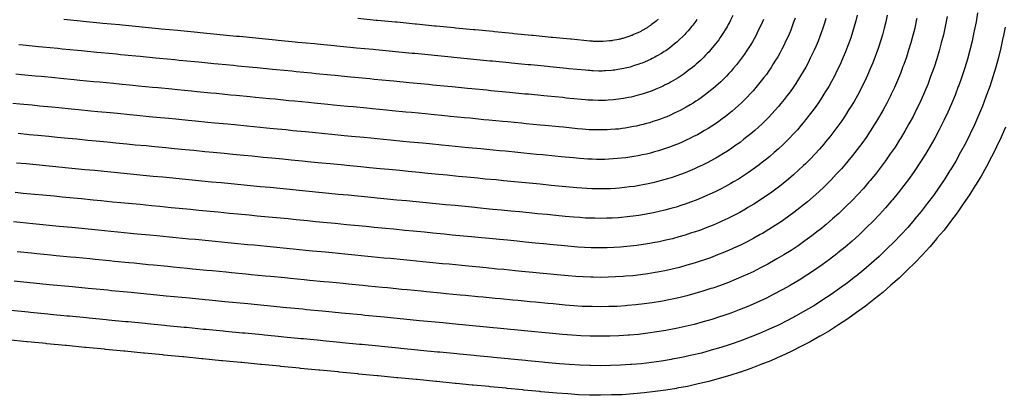
# Model space of a CAD drawing. Extents: x 2080340 to 2085376, y 13836405 to 13843046.
# Drawn here: x 2083157 to 2083258, y 13840219 to 13840257 of the extents above; entities that cross this region are included whole.
import ezdxf

# ---------------------------------------------------------------- set-up
doc = ezdxf.new("R2010")
doc.units = 0
doc.header["$MEASUREMENT"] = 0
doc.layers.add('C-TOPO-MAJR', color=3, linetype='Continuous')
doc.layers.add('C-TOPO-MINR', color=2, linetype='Continuous')

msp = doc.modelspace()

# ---------------------------------------------------------------- linework, layer by layer
at = {"layer": 'C-TOPO-MAJR', "flags": 128}
for points, elevation in [([(2083254.87, 13840257.67), (2083254.73, 13840256.75), (2083254.53, 13840255.83), (2083254.5, 13840255.7), (2083254.31, 13840254.78), (2083254.08, 13840253.87), (2083253.84, 13840252.96), (2083253.56, 13840252.07), (2083253.27, 13840251.17), (2083252.95, 13840250.29), (2083252.9, 13840250.16), (2083252.58, 13840249.28), (2083252.21, 13840248.42), (2083251.84, 13840247.56), (2083251.43, 13840246.71), (2083251.37, 13840246.59), (2083250.96, 13840245.75), (2083250.5, 13840244.92), (2083250.05, 13840244.1), (2083249.56, 13840243.3), (2083249.48, 13840243.19), (2083248.99, 13840242.39), (2083248.46, 13840241.62), (2083247.93, 13840240.85), (2083247.36, 13840240.11), (2083246.79, 13840239.36), (2083246.19, 13840238.65), (2083246.1, 13840238.54), (2083245.5, 13840237.83), (2083244.86, 13840237.14), (2083244.22, 13840236.46), (2083243.55, 13840235.81), (2083243.45, 13840235.71), (2083242.78, 13840235.06), (2083242.08, 13840234.44), (2083241.37, 13840233.82), (2083240.64, 13840233.24), (2083240.53, 13840233.16), (2083239.79, 13840232.57), (2083239.03, 13840232.03), (2083238.27, 13840231.48), (2083237.48, 13840230.98), (2083236.69, 13840230.47), (2083235.88, 13840230), (2083235.77, 13840229.93), (2083234.96, 13840229.47), (2083234.12, 13840229.04), (2083233.29, 13840228.61), (2083232.44, 13840228.23), (2083232.31, 13840228.17), (2083231.46, 13840227.79), (2083230.59, 13840227.45), (2083229.72, 13840227.11), (2083228.83, 13840226.81), (2083228.7, 13840226.77), (2083227.81, 13840226.47), (2083226.91, 13840226.21), (2083226, 13840225.96), (2083225.09, 13840225.75), (2083224.17, 13840225.54), (2083223.25, 13840225.38), (2083223.12, 13840225.35), (2083222.2, 13840225.19), (2083221.27, 13840225.07), (2083220.34, 13840224.95), (2083219.41, 13840224.88), (2083219.27, 13840224.87), (2083218.34, 13840224.8), (2083217.41, 13840224.77), (2083216.47, 13840224.75), (2083215.53, 13840224.77), (2083215.4, 13840224.77), (2083214.46, 13840224.79), (2083213.53, 13840224.86), (2083212.59, 13840224.93), (2083211.22, 13840225.06), (2083210.83, 13840225.1), (2083209.45, 13840225.23), (2083209.06, 13840225.27), (2083207.69, 13840225.4), (2083207.3, 13840225.44), (2083205.93, 13840225.58), (2083205.53, 13840225.61), (2083204.16, 13840225.75), (2083203.77, 13840225.79), (2083202.4, 13840225.92), (2083202.01, 13840225.96), (2083200.41, 13840226.11), (2083200.02, 13840226.15), (2083198.43, 13840226.3), (2083198.04, 13840226.34), (2083196.44, 13840226.5), (2083196.05, 13840226.53), (2083194.46, 13840226.69), (2083194.07, 13840226.73), (2083192.47, 13840226.88), (2083192.08, 13840226.92), (2083190.49, 13840227.08), (2083190.1, 13840227.11), (2083188.5, 13840227.27), (2083188.11, 13840227.31), (2083186.52, 13840227.46), (2083186.13, 13840227.5), (2083184.53, 13840227.65), (2083184.14, 13840227.69), (2083182.55, 13840227.85), (2083182.16, 13840227.88), (2083180.56, 13840228.04), (2083180.17, 13840228.08), (2083178.58, 13840228.23), (2083178.19, 13840228.27), (2083176.59, 13840228.42), (2083176.2, 13840228.46), (2083174.61, 13840228.62), (2083174.22, 13840228.66), (2083172.62, 13840228.81), (2083172.23, 13840228.85), (2083170.64, 13840229), (2083170.25, 13840229.04), (2083168.65, 13840229.2), (2083168.26, 13840229.23), (2083166.67, 13840229.39), (2083166.28, 13840229.43), (2083164.68, 13840229.58), (2083164.29, 13840229.62), (2083162.7, 13840229.77), (2083162.3, 13840229.81), (2083160.71, 13840229.97), (2083160.32, 13840230), (2083158.73, 13840230.16), (2083158.33, 13840230.2), (2083156.74, 13840230.35)], 1400), ([(2083239.42, 13840257.1), (2083239.27, 13840256.62), (2083239.11, 13840256.13), (2083238.94, 13840255.65), (2083238.81, 13840255.28), (2083238.63, 13840254.8), (2083238.43, 13840254.33), (2083238.23, 13840253.86), (2083238, 13840253.4), (2083237.83, 13840253.05), (2083237.61, 13840252.59), (2083237.36, 13840252.14), (2083237.11, 13840251.69), (2083236.84, 13840251.26), (2083236.63, 13840250.93), (2083236.36, 13840250.49), (2083236.08, 13840250.07), (2083235.79, 13840249.65), (2083235.48, 13840249.25), (2083235.17, 13840248.84), (2083234.84, 13840248.45), (2083234.59, 13840248.15), (2083234.26, 13840247.76), (2083233.91, 13840247.39), (2083233.57, 13840247.02), (2083233.2, 13840246.66), (2083232.92, 13840246.39), (2083232.55, 13840246.03), (2083232.17, 13840245.7), (2083231.78, 13840245.36), (2083231.38, 13840245.04), (2083231.07, 13840244.8), (2083230.67, 13840244.49), (2083230.26, 13840244.19), (2083229.84, 13840243.89), (2083229.41, 13840243.61), (2083228.98, 13840243.34), (2083228.54, 13840243.08), (2083228.21, 13840242.88), (2083227.76, 13840242.63), (2083227.31, 13840242.4), (2083226.86, 13840242.16), (2083226.39, 13840241.96), (2083226.04, 13840241.8), (2083225.57, 13840241.59), (2083225.09, 13840241.4), (2083224.62, 13840241.21), (2083224.13, 13840241.05), (2083223.76, 13840240.93), (2083223.28, 13840240.77), (2083222.79, 13840240.63), (2083222.29, 13840240.49), (2083221.79, 13840240.38), (2083221.3, 13840240.26), (2083220.79, 13840240.17), (2083220.41, 13840240.1), (2083219.91, 13840240.01), (2083219.4, 13840239.95), (2083218.9, 13840239.88), (2083218.39, 13840239.84), (2083218, 13840239.81), (2083217.49, 13840239.77), (2083216.98, 13840239.76), (2083216.47, 13840239.75), (2083215.96, 13840239.76), (2083215.57, 13840239.77), (2083215.06, 13840239.78), (2083214.55, 13840239.82), (2083214.04, 13840239.86), (2083213.29, 13840239.93), (2083212.17, 13840240.04), (2083211.43, 13840240.11), (2083210.31, 13840240.22), (2083209.56, 13840240.29), (2083208.44, 13840240.4), (2083207.7, 13840240.47), (2083206.58, 13840240.58), (2083205.83, 13840240.66), (2083204.71, 13840240.76), (2083203.96, 13840240.84), (2083202.85, 13840240.95), (2083201.98, 13840241.03), (2083200.86, 13840241.14), (2083199.99, 13840241.22), (2083198.88, 13840241.33), (2083198.01, 13840241.42), (2083196.89, 13840241.52), (2083196.02, 13840241.61), (2083194.9, 13840241.72), (2083194.03, 13840241.8), (2083192.92, 13840241.91), (2083192.05, 13840241.99), (2083190.93, 13840242.1), (2083190.06, 13840242.19), (2083188.94, 13840242.3), (2083188.08, 13840242.38), (2083186.96, 13840242.49), (2083186.09, 13840242.57), (2083184.97, 13840242.68), (2083184.1, 13840242.77), (2083182.99, 13840242.87), (2083182.12, 13840242.96), (2083181, 13840243.07), (2083180.13, 13840243.15), (2083179.01, 13840243.26), (2083178.14, 13840243.34), (2083177.03, 13840243.45), (2083176.16, 13840243.54), (2083175.04, 13840243.65), (2083174.17, 13840243.73), (2083173.06, 13840243.84), (2083172.19, 13840243.92), (2083171.07, 13840244.03), (2083170.2, 13840244.12), (2083169.08, 13840244.22), (2083168.21, 13840244.31), (2083167.1, 13840244.42), (2083166.23, 13840244.5), (2083165.11, 13840244.61), (2083164.24, 13840244.69), (2083163.13, 13840244.8), (2083162.26, 13840244.89), (2083161.14, 13840245), (2083160.27, 13840245.08), (2083159.15, 13840245.19), (2083158.28, 13840245.27), (2083157.17, 13840245.38)], 1405), ([(2083222.32, 13840257.01), (2083222.26, 13840256.95), (2083222.2, 13840256.9), (2083222.13, 13840256.84), (2083221.62, 13840256.45), (2083221.55, 13840256.4), (2083221.48, 13840256.35), (2083221.41, 13840256.3), (2083221.34, 13840256.25), (2083221.27, 13840256.21), (2083221.2, 13840256.16), (2083220.65, 13840255.84), (2083220.57, 13840255.79), (2083220.5, 13840255.75), (2083220.42, 13840255.72), (2083220.34, 13840255.68), (2083219.76, 13840255.42), (2083219.68, 13840255.38), (2083219.6, 13840255.35), (2083219.52, 13840255.32), (2083219.44, 13840255.29), (2083218.83, 13840255.1), (2083218.75, 13840255.07), (2083218.67, 13840255.05), (2083218.58, 13840255.03), (2083218.5, 13840255.01), (2083218.42, 13840254.99), (2083218.33, 13840254.97), (2083217.7, 13840254.85), (2083217.62, 13840254.84), (2083217.54, 13840254.82), (2083217.45, 13840254.81), (2083217.37, 13840254.81), (2083216.73, 13840254.76), (2083216.64, 13840254.75), (2083216.56, 13840254.75), (2083216.47, 13840254.75), (2083216.39, 13840254.75), (2083215.74, 13840254.77), (2083215.66, 13840254.78), (2083215.57, 13840254.78), (2083215.49, 13840254.79), (2083215.36, 13840254.8), (2083213.52, 13840254.98), (2083213.4, 13840254.99), (2083211.56, 13840255.17), (2083211.43, 13840255.18), (2083209.59, 13840255.36), (2083209.46, 13840255.37), (2083207.62, 13840255.55), (2083207.5, 13840255.56), (2083205.65, 13840255.74), (2083205.53, 13840255.76), (2083203.69, 13840255.93), (2083203.54, 13840255.95), (2083201.7, 13840256.13), (2083201.56, 13840256.14), (2083199.71, 13840256.32), (2083199.57, 13840256.33), (2083197.73, 13840256.51), (2083197.58, 13840256.53), (2083195.74, 13840256.71), (2083195.59, 13840256.72), (2083193.75, 13840256.9), (2083193.61, 13840256.91), (2083191.76, 13840257.09)], 1410)]:
    msp.add_lwpolyline(points, dxfattribs=dict(at, elevation=elevation))
at = {"layer": 'C-TOPO-MINR', "flags": 128}
for points, elevation in [([(2083236.28, 13840257.12), (2083236.13, 13840256.72), (2083235.99, 13840256.3), (2083235.84, 13840255.9), (2083235.67, 13840255.51), (2083235.5, 13840255.12), (2083235.32, 13840254.74), (2083235.12, 13840254.34), (2083234.94, 13840253.96), (2083234.73, 13840253.58), (2083234.52, 13840253.21), (2083234.3, 13840252.85), (2083234.06, 13840252.48), (2083233.84, 13840252.12), (2083233.6, 13840251.77), (2083233.36, 13840251.41), (2083233.1, 13840251.08), (2083232.84, 13840250.74), (2083232.57, 13840250.41), (2083232.29, 13840250.07), (2083232.01, 13840249.75), (2083231.72, 13840249.44), (2083231.43, 13840249.13), (2083231.13, 13840248.83), (2083230.81, 13840248.53), (2083230.51, 13840248.23), (2083230.19, 13840247.95), (2083229.87, 13840247.67), (2083229.53, 13840247.4), (2083229.18, 13840247.13), (2083228.85, 13840246.87), (2083228.5, 13840246.62), (2083228.16, 13840246.37), (2083227.8, 13840246.14), (2083227.44, 13840245.91), (2083227.07, 13840245.7), (2083226.69, 13840245.47), (2083226.33, 13840245.26), (2083225.95, 13840245.07), (2083225.57, 13840244.88), (2083225.18, 13840244.7), (2083224.78, 13840244.52), (2083224.39, 13840244.35), (2083224, 13840244.19), (2083223.6, 13840244.03), (2083223.2, 13840243.9), (2083222.78, 13840243.77), (2083222.37, 13840243.63), (2083221.96, 13840243.51), (2083221.55, 13840243.4), (2083221.14, 13840243.3), (2083220.72, 13840243.21), (2083220.3, 13840243.13), (2083219.87, 13840243.05), (2083219.45, 13840242.98), (2083219.03, 13840242.92), (2083218.61, 13840242.87), (2083218.18, 13840242.84), (2083217.75, 13840242.8), (2083217.32, 13840242.77), (2083216.9, 13840242.76), (2083216.47, 13840242.75), (2083216.05, 13840242.76), (2083215.61, 13840242.77), (2083215.18, 13840242.78), (2083214.75, 13840242.81), (2083214.33, 13840242.84), (2083213.71, 13840242.91), (2083212.44, 13840243.03), (2083211.82, 13840243.09), (2083210.56, 13840243.21), (2083209.93, 13840243.27), (2083208.67, 13840243.39), (2083208.05, 13840243.45), (2083206.79, 13840243.58), (2083206.16, 13840243.64), (2083204.9, 13840243.76), (2083204.28, 13840243.82), (2083203.02, 13840243.94), (2083202.29, 13840244.01), (2083201.03, 13840244.14), (2083200.3, 13840244.21), (2083199.04, 13840244.33), (2083198.32, 13840244.4), (2083197.06, 13840244.52), (2083196.33, 13840244.59), (2083195.07, 13840244.71), (2083194.35, 13840244.79), (2083193.08, 13840244.91), (2083192.36, 13840244.98), (2083191.1, 13840245.1), (2083190.37, 13840245.17), (2083189.11, 13840245.29), (2083188.39, 13840245.36), (2083187.12, 13840245.49), (2083186.4, 13840245.56), (2083185.14, 13840245.68), (2083184.41, 13840245.75), (2083183.15, 13840245.87), (2083182.43, 13840245.94), (2083181.17, 13840246.07), (2083180.44, 13840246.14), (2083179.18, 13840246.26), (2083178.46, 13840246.33), (2083177.19, 13840246.45), (2083176.47, 13840246.52), (2083175.21, 13840246.64), (2083174.48, 13840246.71), (2083173.22, 13840246.84), (2083172.5, 13840246.91), (2083171.23, 13840247.03), (2083170.51, 13840247.1), (2083169.25, 13840247.22), (2083168.52, 13840247.29), (2083167.26, 13840247.42), (2083166.54, 13840247.49), (2083165.28, 13840247.61), (2083164.55, 13840247.68), (2083163.29, 13840247.8), (2083162.56, 13840247.87), (2083161.3, 13840247.99), (2083160.58, 13840248.06), (2083159.32, 13840248.19), (2083158.59, 13840248.26), (2083157.33, 13840248.38), (2083156.61, 13840248.45)], 1406), ([(2083248.67, 13840257.09), (2083248.62, 13840256.86), (2083248.46, 13840256.1), (2083248.27, 13840255.36), (2083248.07, 13840254.62), (2083247.84, 13840253.89), (2083247.61, 13840253.15), (2083247.34, 13840252.43), (2083247.26, 13840252.21), (2083247, 13840251.49), (2083246.7, 13840250.78), (2083246.39, 13840250.08), (2083246.06, 13840249.39), (2083245.95, 13840249.17), (2083245.62, 13840248.48), (2083245.25, 13840247.81), (2083244.87, 13840247.14), (2083244.47, 13840246.48), (2083244.34, 13840246.28), (2083243.94, 13840245.63), (2083243.51, 13840245), (2083243.07, 13840244.37), (2083242.61, 13840243.76), (2083242.14, 13840243.15), (2083241.65, 13840242.57), (2083241.5, 13840242.39), (2083241, 13840241.8), (2083240.48, 13840241.24), (2083239.96, 13840240.68), (2083239.41, 13840240.15), (2083239.24, 13840239.98), (2083238.69, 13840239.45), (2083238.11, 13840238.94), (2083237.54, 13840238.44), (2083236.93, 13840237.96), (2083236.75, 13840237.82), (2083236.14, 13840237.34), (2083235.52, 13840236.89), (2083234.9, 13840236.45), (2083234.25, 13840236.03), (2083233.61, 13840235.62), (2083232.95, 13840235.23), (2083232.74, 13840235.11), (2083232.08, 13840234.73), (2083231.4, 13840234.38), (2083230.72, 13840234.03), (2083230.02, 13840233.72), (2083229.8, 13840233.62), (2083229.1, 13840233.31), (2083228.39, 13840233.03), (2083227.68, 13840232.75), (2083226.95, 13840232.5), (2083226.72, 13840232.43), (2083226, 13840232.19), (2083225.26, 13840231.98), (2083224.52, 13840231.77), (2083223.77, 13840231.6), (2083223.02, 13840231.43), (2083222.27, 13840231.29), (2083222.04, 13840231.25), (2083221.28, 13840231.12), (2083220.52, 13840231.02), (2083219.76, 13840230.92), (2083219, 13840230.86), (2083218.76, 13840230.85), (2083218, 13840230.79), (2083217.24, 13840230.77), (2083216.47, 13840230.75), (2083215.7, 13840230.76), (2083215.47, 13840230.77), (2083214.7, 13840230.79), (2083213.94, 13840230.85), (2083213.17, 13840230.9), (2083212.05, 13840231.01), (2083211.37, 13840231.08), (2083210.24, 13840231.18), (2083209.56, 13840231.25), (2083208.44, 13840231.36), (2083207.76, 13840231.43), (2083206.63, 13840231.54), (2083205.95, 13840231.6), (2083204.83, 13840231.71), (2083204.15, 13840231.78), (2083203.03, 13840231.89), (2083202.34, 13840231.95), (2083201.04, 13840232.08), (2083200.36, 13840232.14), (2083199.05, 13840232.27), (2083198.37, 13840232.34), (2083197.07, 13840232.46), (2083196.39, 13840232.53), (2083195.08, 13840232.66), (2083194.4, 13840232.72), (2083193.1, 13840232.85), (2083192.42, 13840232.92), (2083191.11, 13840233.04), (2083190.43, 13840233.11), (2083189.13, 13840233.24), (2083188.44, 13840233.3), (2083187.14, 13840233.43), (2083186.46, 13840233.49), (2083185.16, 13840233.62), (2083184.47, 13840233.69), (2083183.17, 13840233.81), (2083182.49, 13840233.88), (2083181.18, 13840234.01), (2083180.5, 13840234.07), (2083179.2, 13840234.2), (2083178.52, 13840234.27), (2083177.21, 13840234.39), (2083176.53, 13840234.46), (2083175.23, 13840234.59), (2083174.55, 13840234.65), (2083173.24, 13840234.78), (2083172.56, 13840234.84), (2083171.26, 13840234.97), (2083170.58, 13840235.04), (2083169.27, 13840235.16), (2083168.59, 13840235.23), (2083167.29, 13840235.36), (2083166.6, 13840235.42), (2083165.3, 13840235.55), (2083164.62, 13840235.62), (2083163.31, 13840235.74), (2083162.63, 13840235.81), (2083161.33, 13840235.94), (2083160.65, 13840236), (2083159.34, 13840236.13), (2083158.66, 13840236.19), (2083157.36, 13840236.32), (2083156.68, 13840236.39)], 1402), ([(2083245.67, 13840257.44), (2083245.53, 13840256.77), (2083245.36, 13840256.11), (2083245.19, 13840255.45), (2083244.98, 13840254.8), (2083244.78, 13840254.14), (2083244.54, 13840253.5), (2083244.45, 13840253.23), (2083244.21, 13840252.59), (2083243.94, 13840251.97), (2083243.67, 13840251.34), (2083243.37, 13840250.72), (2083243.25, 13840250.47), (2083242.95, 13840249.85), (2083242.62, 13840249.25), (2083242.29, 13840248.66), (2083241.93, 13840248.08), (2083241.77, 13840247.83), (2083241.42, 13840247.25), (2083241.03, 13840246.69), (2083240.64, 13840246.13), (2083240.23, 13840245.59), (2083239.82, 13840245.05), (2083239.38, 13840244.53), (2083239.2, 13840244.31), (2083238.76, 13840243.79), (2083238.29, 13840243.29), (2083237.83, 13840242.79), (2083237.34, 13840242.32), (2083237.13, 13840242.12), (2083236.64, 13840241.65), (2083236.13, 13840241.2), (2083235.62, 13840240.75), (2083235.08, 13840240.32), (2083234.86, 13840240.15), (2083234.32, 13840239.72), (2083233.77, 13840239.32), (2083233.21, 13840238.93), (2083232.64, 13840238.56), (2083232.07, 13840238.19), (2083231.48, 13840237.85), (2083231.23, 13840237.7), (2083230.64, 13840237.36), (2083230.04, 13840237.05), (2083229.43, 13840236.74), (2083228.81, 13840236.47), (2083228.55, 13840236.35), (2083227.93, 13840236.07), (2083227.29, 13840235.82), (2083226.66, 13840235.57), (2083226.01, 13840235.35), (2083225.74, 13840235.27), (2083225.09, 13840235.05), (2083224.43, 13840234.86), (2083223.78, 13840234.68), (2083223.11, 13840234.53), (2083222.45, 13840234.37), (2083221.78, 13840234.25), (2083221.49, 13840234.2), (2083220.82, 13840234.08), (2083220.15, 13840234), (2083219.47, 13840233.91), (2083218.8, 13840233.86), (2083218.51, 13840233.84), (2083217.83, 13840233.78), (2083217.15, 13840233.77), (2083216.47, 13840233.75), (2083215.79, 13840233.76), (2083215.5, 13840233.77), (2083214.82, 13840233.79), (2083214.14, 13840233.84), (2083213.46, 13840233.89), (2083212.46, 13840233.98), (2083211.63, 13840234.06), (2083210.64, 13840234.16), (2083209.81, 13840234.24), (2083208.81, 13840234.34), (2083207.99, 13840234.42), (2083206.99, 13840234.52), (2083206.16, 13840234.6), (2083205.16, 13840234.69), (2083204.34, 13840234.77), (2083203.34, 13840234.87), (2083202.51, 13840234.95), (2083201.35, 13840235.06), (2083200.53, 13840235.14), (2083199.37, 13840235.26), (2083198.54, 13840235.34), (2083197.38, 13840235.45), (2083196.55, 13840235.53), (2083195.4, 13840235.64), (2083194.57, 13840235.72), (2083193.41, 13840235.83), (2083192.58, 13840235.91), (2083191.42, 13840236.03), (2083190.6, 13840236.11), (2083189.44, 13840236.22), (2083188.61, 13840236.3), (2083187.45, 13840236.41), (2083186.63, 13840236.49), (2083185.47, 13840236.61), (2083184.64, 13840236.69), (2083183.48, 13840236.8), (2083182.65, 13840236.88), (2083181.5, 13840236.99), (2083180.67, 13840237.07), (2083179.51, 13840237.18), (2083178.68, 13840237.26), (2083177.52, 13840237.38), (2083176.7, 13840237.46), (2083175.54, 13840237.57), (2083174.71, 13840237.65), (2083173.55, 13840237.76), (2083172.73, 13840237.84), (2083171.57, 13840237.96), (2083170.74, 13840238.04), (2083169.58, 13840238.15), (2083168.75, 13840238.23), (2083167.6, 13840238.34), (2083166.77, 13840238.42), (2083165.61, 13840238.53), (2083164.78, 13840238.61), (2083163.62, 13840238.73), (2083162.8, 13840238.81), (2083161.64, 13840238.92), (2083160.81, 13840239), (2083159.65, 13840239.11), (2083158.83, 13840239.19), (2083157.67, 13840239.3), (2083156.84, 13840239.39)], 1403), ([(2083233.05, 13840257.01), (2083232.92, 13840256.7), (2083232.78, 13840256.38), (2083232.63, 13840256.07), (2083232.42, 13840255.63), (2083232.27, 13840255.33), (2083232.1, 13840255.03), (2083231.94, 13840254.73), (2083231.76, 13840254.44), (2083231.49, 13840254.03), (2083231.31, 13840253.74), (2083231.12, 13840253.46), (2083230.93, 13840253.18), (2083230.72, 13840252.91), (2083230.52, 13840252.64), (2083230.3, 13840252.38), (2083229.99, 13840252), (2083229.77, 13840251.74), (2083229.53, 13840251.49), (2083229.3, 13840251.24), (2083229.06, 13840251), (2083228.71, 13840250.66), (2083228.46, 13840250.42), (2083228.2, 13840250.2), (2083227.95, 13840249.97), (2083227.68, 13840249.76), (2083227.29, 13840249.46), (2083227.02, 13840249.25), (2083226.75, 13840249.05), (2083226.47, 13840248.85), (2083226.18, 13840248.67), (2083225.9, 13840248.49), (2083225.6, 13840248.32), (2083225.18, 13840248.06), (2083224.89, 13840247.89), (2083224.58, 13840247.74), (2083224.28, 13840247.59), (2083223.97, 13840247.45), (2083223.52, 13840247.24), (2083223.21, 13840247.1), (2083222.9, 13840246.98), (2083222.58, 13840246.86), (2083222.26, 13840246.75), (2083221.79, 13840246.6), (2083221.47, 13840246.49), (2083221.14, 13840246.4), (2083220.81, 13840246.3), (2083220.48, 13840246.23), (2083220.14, 13840246.15), (2083219.81, 13840246.09), (2083219.33, 13840246), (2083218.99, 13840245.94), (2083218.66, 13840245.9), (2083218.32, 13840245.85), (2083217.98, 13840245.83), (2083217.49, 13840245.79), (2083217.15, 13840245.77), (2083216.81, 13840245.76), (2083216.47, 13840245.75), (2083216.13, 13840245.75), (2083215.64, 13840245.77), (2083215.3, 13840245.78), (2083214.96, 13840245.81), (2083214.62, 13840245.83), (2083214.12, 13840245.88), (2083212.71, 13840246.02), (2083212.21, 13840246.06), (2083210.81, 13840246.2), (2083210.31, 13840246.25), (2083208.9, 13840246.39), (2083208.4, 13840246.43), (2083207, 13840246.57), (2083206.5, 13840246.62), (2083205.09, 13840246.76), (2083204.59, 13840246.8), (2083203.18, 13840246.94), (2083202.6, 13840247), (2083201.2, 13840247.13), (2083200.62, 13840247.19), (2083199.21, 13840247.33), (2083198.63, 13840247.38), (2083197.22, 13840247.52), (2083196.64, 13840247.58), (2083195.24, 13840247.71), (2083194.66, 13840247.77), (2083193.25, 13840247.91), (2083192.67, 13840247.96), (2083191.26, 13840248.1), (2083190.68, 13840248.15), (2083189.28, 13840248.29), (2083188.7, 13840248.35), (2083187.29, 13840248.48), (2083186.71, 13840248.54), (2083185.3, 13840248.68), (2083184.73, 13840248.73), (2083183.32, 13840248.87), (2083182.74, 13840248.93), (2083181.33, 13840249.06), (2083180.75, 13840249.12), (2083179.35, 13840249.26), (2083178.77, 13840249.31), (2083177.36, 13840249.45), (2083176.78, 13840249.51), (2083175.37, 13840249.64), (2083174.79, 13840249.7), (2083173.39, 13840249.83), (2083172.81, 13840249.89), (2083171.4, 13840250.03), (2083170.82, 13840250.08), (2083169.41, 13840250.22), (2083168.83, 13840250.28), (2083167.43, 13840250.41), (2083166.85, 13840250.47), (2083165.44, 13840250.61), (2083164.86, 13840250.66), (2083163.45, 13840250.8), (2083162.87, 13840250.86), (2083161.47, 13840250.99), (2083160.89, 13840251.05), (2083159.48, 13840251.19), (2083158.9, 13840251.24), (2083157.49, 13840251.38), (2083156.91, 13840251.43)], 1407), ([(2083242.61, 13840257.43), (2083242.46, 13840256.85), (2083242.31, 13840256.28), (2083242.13, 13840255.71), (2083241.95, 13840255.14), (2083241.74, 13840254.58), (2083241.63, 13840254.26), (2083241.42, 13840253.7), (2083241.18, 13840253.15), (2083240.95, 13840252.6), (2083240.69, 13840252.06), (2083240.54, 13840251.76), (2083240.28, 13840251.22), (2083239.99, 13840250.7), (2083239.7, 13840250.17), (2083239.39, 13840249.67), (2083239.2, 13840249.38), (2083238.89, 13840248.87), (2083238.55, 13840248.38), (2083238.21, 13840247.89), (2083237.85, 13840247.42), (2083237.49, 13840246.95), (2083237.11, 13840246.49), (2083236.89, 13840246.23), (2083236.51, 13840245.78), (2083236.1, 13840245.34), (2083235.7, 13840244.91), (2083235.27, 13840244.49), (2083235.03, 13840244.25), (2083234.6, 13840243.84), (2083234.15, 13840243.45), (2083233.7, 13840243.05), (2083233.23, 13840242.68), (2083232.96, 13840242.47), (2083232.5, 13840242.1), (2083232.01, 13840241.76), (2083231.53, 13840241.41), (2083231.03, 13840241.09), (2083230.52, 13840240.76), (2083230.01, 13840240.47), (2083229.72, 13840240.29), (2083229.2, 13840240), (2083228.67, 13840239.73), (2083228.14, 13840239.45), (2083227.6, 13840239.21), (2083227.29, 13840239.07), (2083226.75, 13840238.83), (2083226.19, 13840238.61), (2083225.64, 13840238.39), (2083225.07, 13840238.2), (2083224.75, 13840238.1), (2083224.18, 13840237.91), (2083223.61, 13840237.75), (2083223.03, 13840237.58), (2083222.45, 13840237.45), (2083221.87, 13840237.32), (2083221.29, 13840237.21), (2083220.95, 13840237.15), (2083220.37, 13840237.05), (2083219.78, 13840236.97), (2083219.19, 13840236.9), (2083218.59, 13840236.85), (2083218.25, 13840236.82), (2083217.66, 13840236.78), (2083217.07, 13840236.76), (2083216.47, 13840236.75), (2083215.87, 13840236.76), (2083215.54, 13840236.77), (2083214.94, 13840236.79), (2083214.34, 13840236.83), (2083213.75, 13840236.87), (2083212.88, 13840236.96), (2083211.9, 13840237.05), (2083211.03, 13840237.14), (2083210.06, 13840237.23), (2083209.19, 13840237.32), (2083208.21, 13840237.41), (2083207.34, 13840237.49), (2083206.37, 13840237.59), (2083205.5, 13840237.67), (2083204.52, 13840237.77), (2083203.65, 13840237.85), (2083202.68, 13840237.95), (2083201.67, 13840238.05), (2083200.69, 13840238.14), (2083199.68, 13840238.24), (2083198.71, 13840238.33), (2083197.69, 13840238.43), (2083196.72, 13840238.53), (2083195.71, 13840238.62), (2083194.74, 13840238.72), (2083193.72, 13840238.82), (2083192.75, 13840238.91), (2083191.74, 13840239.01), (2083190.76, 13840239.1), (2083189.75, 13840239.2), (2083188.78, 13840239.3), (2083187.76, 13840239.4), (2083186.79, 13840239.49), (2083185.78, 13840239.59), (2083184.81, 13840239.68), (2083183.79, 13840239.78), (2083182.82, 13840239.88), (2083181.81, 13840239.97), (2083180.83, 13840240.07), (2083179.82, 13840240.17), (2083178.85, 13840240.26), (2083177.83, 13840240.36), (2083176.86, 13840240.45), (2083175.85, 13840240.55), (2083174.88, 13840240.65), (2083173.86, 13840240.75), (2083172.89, 13840240.84), (2083171.88, 13840240.94), (2083170.9, 13840241.03), (2083169.89, 13840241.13), (2083168.92, 13840241.23), (2083167.9, 13840241.32), (2083166.93, 13840241.42), (2083165.92, 13840241.52), (2083164.95, 13840241.61), (2083163.93, 13840241.71), (2083162.96, 13840241.8), (2083161.95, 13840241.9), (2083160.98, 13840242), (2083159.96, 13840242.1), (2083158.99, 13840242.19), (2083157.98, 13840242.29), (2083157, 13840242.38)], 1404), ([(2083251.78, 13840257.29), (2083251.6, 13840256.46), (2083251.56, 13840256.28), (2083251.39, 13840255.44), (2083251.17, 13840254.62), (2083250.95, 13840253.79), (2083250.7, 13840252.98), (2083250.44, 13840252.16), (2083250.15, 13840251.36), (2083250.08, 13840251.18), (2083249.79, 13840250.38), (2083249.45, 13840249.6), (2083249.12, 13840248.82), (2083248.74, 13840248.05), (2083248.66, 13840247.88), (2083248.29, 13840247.11), (2083247.87, 13840246.37), (2083247.46, 13840245.62), (2083247.01, 13840244.89), (2083246.91, 13840244.74), (2083246.47, 13840244.01), (2083245.98, 13840243.31), (2083245.5, 13840242.61), (2083244.98, 13840241.93), (2083244.47, 13840241.26), (2083243.92, 13840240.61), (2083243.8, 13840240.46), (2083243.25, 13840239.81), (2083242.67, 13840239.19), (2083242.09, 13840238.57), (2083241.48, 13840237.98), (2083241.35, 13840237.85), (2083240.74, 13840237.26), (2083240.09, 13840236.69), (2083239.45, 13840236.13), (2083238.79, 13840235.6), (2083238.64, 13840235.49), (2083237.97, 13840234.96), (2083237.28, 13840234.46), (2083236.58, 13840233.96), (2083235.87, 13840233.5), (2083235.15, 13840233.04), (2083234.42, 13840232.62), (2083234.25, 13840232.52), (2083233.52, 13840232.1), (2083232.76, 13840231.71), (2083232, 13840231.32), (2083231.23, 13840230.97), (2083231.06, 13840230.9), (2083230.28, 13840230.55), (2083229.49, 13840230.24), (2083228.7, 13840229.93), (2083227.89, 13840229.66), (2083227.71, 13840229.6), (2083226.9, 13840229.33), (2083226.08, 13840229.1), (2083225.26, 13840228.86), (2083224.43, 13840228.67), (2083223.6, 13840228.48), (2083222.76, 13840228.34), (2083222.58, 13840228.3), (2083221.74, 13840228.15), (2083220.9, 13840228.04), (2083220.05, 13840227.94), (2083219.21, 13840227.87), (2083219.02, 13840227.86), (2083218.17, 13840227.79), (2083217.32, 13840227.77), (2083216.47, 13840227.75), (2083215.62, 13840227.77), (2083215.43, 13840227.77), (2083214.58, 13840227.79), (2083213.73, 13840227.85), (2083212.88, 13840227.91), (2083211.63, 13840228.04), (2083211.1, 13840228.09), (2083209.85, 13840228.21), (2083209.31, 13840228.26), (2083208.06, 13840228.38), (2083207.53, 13840228.43), (2083206.28, 13840228.56), (2083205.74, 13840228.61), (2083204.5, 13840228.73), (2083203.96, 13840228.78), (2083202.71, 13840228.9), (2083202.18, 13840228.95), (2083200.73, 13840229.09), (2083200.19, 13840229.15), (2083198.74, 13840229.29), (2083198.21, 13840229.34), (2083196.76, 13840229.48), (2083196.22, 13840229.53), (2083194.77, 13840229.67), (2083194.23, 13840229.73), (2083192.79, 13840229.87), (2083192.25, 13840229.92), (2083190.8, 13840230.06), (2083190.26, 13840230.11), (2083188.82, 13840230.25), (2083188.28, 13840230.3), (2083186.83, 13840230.44), (2083186.29, 13840230.5), (2083184.84, 13840230.64), (2083184.31, 13840230.69), (2083182.86, 13840230.83), (2083182.32, 13840230.88), (2083180.87, 13840231.02), (2083180.34, 13840231.08), (2083178.89, 13840231.22), (2083178.35, 13840231.27), (2083176.9, 13840231.41), (2083176.37, 13840231.46), (2083174.92, 13840231.6), (2083174.38, 13840231.65), (2083172.93, 13840231.79), (2083172.4, 13840231.85), (2083170.95, 13840231.99), (2083170.41, 13840232.04), (2083168.96, 13840232.18), (2083168.42, 13840232.23), (2083166.98, 13840232.37), (2083166.44, 13840232.42), (2083164.99, 13840232.57), (2083164.45, 13840232.62), (2083163.01, 13840232.76), (2083162.47, 13840232.81), (2083161.02, 13840232.95), (2083160.48, 13840233), (2083159.04, 13840233.14), (2083158.5, 13840233.2), (2083157.05, 13840233.34)], 1401), ([(2083229.95, 13840257.41), (2083229.71, 13840256.93), (2083229.6, 13840256.7), (2083229.47, 13840256.47), (2083229.35, 13840256.25), (2083229.22, 13840256.03), (2083228.92, 13840255.57), (2083228.79, 13840255.36), (2083228.64, 13840255.15), (2083228.5, 13840254.94), (2083228.34, 13840254.73), (2083228.19, 13840254.53), (2083228.03, 13840254.34), (2083227.68, 13840253.92), (2083227.52, 13840253.72), (2083227.34, 13840253.54), (2083227.17, 13840253.35), (2083226.99, 13840253.17), (2083226.6, 13840252.8), (2083226.41, 13840252.62), (2083226.22, 13840252.45), (2083226.03, 13840252.28), (2083225.83, 13840252.12), (2083225.4, 13840251.79), (2083225.2, 13840251.63), (2083224.99, 13840251.48), (2083224.78, 13840251.34), (2083224.57, 13840251.2), (2083224.36, 13840251.06), (2083224.13, 13840250.93), (2083223.67, 13840250.65), (2083223.45, 13840250.53), (2083223.22, 13840250.41), (2083222.99, 13840250.3), (2083222.76, 13840250.19), (2083222.27, 13840249.97), (2083222.04, 13840249.86), (2083221.8, 13840249.77), (2083221.56, 13840249.68), (2083221.32, 13840249.6), (2083220.8, 13840249.43), (2083220.56, 13840249.35), (2083220.31, 13840249.28), (2083220.07, 13840249.21), (2083219.82, 13840249.15), (2083219.57, 13840249.1), (2083219.32, 13840249.05), (2083218.79, 13840248.95), (2083218.54, 13840248.91), (2083218.28, 13840248.87), (2083218.03, 13840248.84), (2083217.77, 13840248.82), (2083217.24, 13840248.78), (2083216.98, 13840248.76), (2083216.73, 13840248.75), (2083216.47, 13840248.75), (2083216.22, 13840248.75), (2083215.68, 13840248.77), (2083215.42, 13840248.78), (2083215.16, 13840248.8), (2083214.91, 13840248.82), (2083214.54, 13840248.85), (2083212.98, 13840249), (2083212.61, 13840249.04), (2083211.06, 13840249.19), (2083210.68, 13840249.23), (2083209.13, 13840249.38), (2083208.76, 13840249.41), (2083207.2, 13840249.56), (2083206.83, 13840249.6), (2083205.28, 13840249.75), (2083204.9, 13840249.79), (2083203.35, 13840249.94), (2083202.92, 13840249.98), (2083201.36, 13840250.13), (2083200.93, 13840250.17), (2083199.38, 13840250.32), (2083198.94, 13840250.37), (2083197.39, 13840250.52), (2083196.96, 13840250.56), (2083195.4, 13840250.71), (2083194.97, 13840250.75), (2083193.42, 13840250.9), (2083192.98, 13840250.95), (2083191.43, 13840251.1), (2083191, 13840251.14), (2083189.44, 13840251.29), (2083189.01, 13840251.33), (2083187.46, 13840251.48), (2083187.02, 13840251.52), (2083185.47, 13840251.68), (2083185.04, 13840251.72), (2083183.48, 13840251.87), (2083183.05, 13840251.91), (2083181.5, 13840252.06), (2083181.06, 13840252.1), (2083179.51, 13840252.25), (2083179.08, 13840252.3), (2083177.52, 13840252.45), (2083177.09, 13840252.49), (2083175.54, 13840252.64), (2083175.1, 13840252.68), (2083173.55, 13840252.83), (2083173.12, 13840252.88), (2083171.56, 13840253.03), (2083171.13, 13840253.07), (2083169.58, 13840253.22), (2083169.14, 13840253.26), (2083167.59, 13840253.41), (2083167.16, 13840253.45), (2083165.6, 13840253.6), (2083165.17, 13840253.65), (2083163.62, 13840253.8), (2083163.18, 13840253.84), (2083161.63, 13840253.99), (2083161.2, 13840254.03), (2083159.64, 13840254.18), (2083159.21, 13840254.23), (2083157.66, 13840254.38), (2083157.22, 13840254.42)], 1408), ([(2083226.26, 13840256.98), (2083226.17, 13840256.84), (2083226.07, 13840256.7), (2083225.97, 13840256.56), (2083225.86, 13840256.43), (2083225.75, 13840256.3), (2083225.38, 13840255.84), (2083225.27, 13840255.71), (2083225.15, 13840255.59), (2083225.04, 13840255.46), (2083224.92, 13840255.34), (2083224.49, 13840254.93), (2083224.37, 13840254.81), (2083224.24, 13840254.7), (2083224.11, 13840254.59), (2083223.98, 13840254.48), (2083223.51, 13840254.12), (2083223.38, 13840254.02), (2083223.24, 13840253.92), (2083223.1, 13840253.82), (2083222.96, 13840253.73), (2083222.81, 13840253.63), (2083222.67, 13840253.55), (2083222.16, 13840253.25), (2083222.01, 13840253.16), (2083221.86, 13840253.08), (2083221.71, 13840253.01), (2083221.55, 13840252.94), (2083221.01, 13840252.69), (2083220.86, 13840252.62), (2083220.7, 13840252.56), (2083220.54, 13840252.5), (2083220.38, 13840252.44), (2083219.82, 13840252.27), (2083219.65, 13840252.21), (2083219.49, 13840252.16), (2083219.33, 13840252.12), (2083219.16, 13840252.08), (2083218.99, 13840252.04), (2083218.83, 13840252.01), (2083218.24, 13840251.9), (2083218.08, 13840251.87), (2083217.91, 13840251.85), (2083217.74, 13840251.83), (2083217.57, 13840251.81), (2083216.98, 13840251.77), (2083216.81, 13840251.76), (2083216.64, 13840251.75), (2083216.47, 13840251.75), (2083216.3, 13840251.75), (2083215.71, 13840251.77), (2083215.54, 13840251.78), (2083215.37, 13840251.79), (2083215.2, 13840251.8), (2083214.95, 13840251.83), (2083213.25, 13840251.99), (2083213, 13840252.02), (2083211.31, 13840252.18), (2083211.06, 13840252.2), (2083209.36, 13840252.37), (2083209.11, 13840252.39), (2083207.41, 13840252.56), (2083207.16, 13840252.58), (2083205.47, 13840252.75), (2083205.22, 13840252.77), (2083203.52, 13840252.94), (2083203.23, 13840252.96), (2083201.53, 13840253.13), (2083201.24, 13840253.16), (2083199.55, 13840253.32), (2083199.26, 13840253.35), (2083197.56, 13840253.52), (2083197.27, 13840253.54), (2083195.57, 13840253.71), (2083195.28, 13840253.74), (2083193.58, 13840253.9), (2083193.3, 13840253.93), (2083191.6, 13840254.09), (2083191.31, 13840254.12), (2083189.61, 13840254.29), (2083189.32, 13840254.32), (2083187.62, 13840254.48), (2083187.33, 13840254.51), (2083185.64, 13840254.67), (2083185.35, 13840254.7), (2083183.65, 13840254.87), (2083183.36, 13840254.89), (2083181.66, 13840255.06), (2083181.37, 13840255.09), (2083179.68, 13840255.25), (2083179.39, 13840255.28), (2083177.69, 13840255.45), (2083177.4, 13840255.47), (2083175.7, 13840255.64), (2083175.41, 13840255.67), (2083173.72, 13840255.83), (2083173.43, 13840255.86), (2083171.73, 13840256.02), (2083171.44, 13840256.05), (2083169.74, 13840256.22), (2083169.45, 13840256.25), (2083167.75, 13840256.41), (2083167.47, 13840256.44), (2083165.77, 13840256.6), (2083165.48, 13840256.63), (2083163.78, 13840256.8), (2083163.49, 13840256.82), (2083161.79, 13840256.99)], 1409), ([(2083257.68, 13840256.2), (2083257.47, 13840255.2), (2083257.45, 13840255.12), (2083257.24, 13840254.11), (2083256.98, 13840253.12), (2083256.72, 13840252.13), (2083256.41, 13840251.15), (2083256.11, 13840250.18), (2083255.75, 13840249.22), (2083255.72, 13840249.14), (2083255.37, 13840248.18), (2083254.96, 13840247.24), (2083254.56, 13840246.29), (2083254.11, 13840245.37), (2083254.07, 13840245.3), (2083253.63, 13840244.38), (2083253.13, 13840243.48), (2083252.64, 13840242.58), (2083252.1, 13840241.71), (2083252.05, 13840241.64), (2083251.52, 13840240.77), (2083250.94, 13840239.93), (2083250.36, 13840239.09), (2083249.74, 13840238.28), (2083249.12, 13840237.47), (2083248.46, 13840236.69), (2083248.41, 13840236.62), (2083247.75, 13840235.84), (2083247.05, 13840235.09), (2083246.36, 13840234.35), (2083245.62, 13840233.64), (2083245.56, 13840233.58), (2083244.83, 13840232.87), (2083244.06, 13840232.19), (2083243.29, 13840231.52), (2083242.49, 13840230.88), (2083242.42, 13840230.83), (2083241.62, 13840230.19), (2083240.79, 13840229.6), (2083239.95, 13840229), (2083239.1, 13840228.45), (2083238.24, 13840227.9), (2083237.35, 13840227.39), (2083237.28, 13840227.34), (2083236.39, 13840226.83), (2083235.49, 13840226.37), (2083234.58, 13840225.9), (2083233.65, 13840225.48), (2083233.57, 13840225.45), (2083232.64, 13840225.03), (2083231.69, 13840224.66), (2083230.74, 13840224.28), (2083229.77, 13840223.96), (2083229.68, 13840223.93), (2083228.71, 13840223.61), (2083227.73, 13840223.33), (2083226.74, 13840223.05), (2083225.75, 13840222.82), (2083224.75, 13840222.59), (2083223.75, 13840222.42), (2083223.66, 13840222.4), (2083222.66, 13840222.22), (2083221.64, 13840222.09), (2083220.63, 13840221.96), (2083219.61, 13840221.89), (2083219.53, 13840221.88), (2083218.51, 13840221.8), (2083217.49, 13840221.77), (2083216.47, 13840221.75), (2083215.45, 13840221.77), (2083215.36, 13840221.77), (2083214.34, 13840221.8), (2083213.32, 13840221.87), (2083212.3, 13840221.94), (2083210.8, 13840222.09), (2083210.56, 13840222.11), (2083209.06, 13840222.26), (2083208.81, 13840222.28), (2083207.32, 13840222.43), (2083207.07, 13840222.45), (2083205.57, 13840222.6), (2083205.33, 13840222.62), (2083203.83, 13840222.77), (2083203.58, 13840222.79), (2083202.09, 13840222.93), (2083201.84, 13840222.96), (2083200.1, 13840223.13), (2083199.85, 13840223.15), (2083198.12, 13840223.32), (2083197.87, 13840223.34), (2083196.13, 13840223.51), (2083195.88, 13840223.54), (2083194.15, 13840223.71), (2083193.9, 13840223.73), (2083192.16, 13840223.9), (2083191.92, 13840223.92), (2083190.18, 13840224.09), (2083189.93, 13840224.12), (2083188.19, 13840224.28), (2083187.95, 13840224.31), (2083186.21, 13840224.48), (2083185.96, 13840224.5), (2083184.22, 13840224.67), (2083183.98, 13840224.69), (2083182.24, 13840224.86), (2083181.99, 13840224.89), (2083180.25, 13840225.06), (2083180.01, 13840225.08), (2083178.27, 13840225.25), (2083178.02, 13840225.27), (2083176.28, 13840225.44), (2083176.04, 13840225.46), (2083174.3, 13840225.63), (2083174.05, 13840225.66), (2083172.31, 13840225.83), (2083172.07, 13840225.85), (2083170.33, 13840226.02), (2083170.08, 13840226.04), (2083168.34, 13840226.21), (2083168.1, 13840226.24), (2083166.36, 13840226.4), (2083166.11, 13840226.43), (2083164.37, 13840226.6), (2083164.13, 13840226.62), (2083162.39, 13840226.79), (2083162.14, 13840226.81), (2083160.4, 13840226.98), (2083160.16, 13840227.01), (2083158.42, 13840227.18), (2083158.17, 13840227.2), (2083156.43, 13840227.37)], 1399), ([(2083257.72, 13840246.05), (2083257.28, 13840245.03), (2083256.8, 13840244.04), (2083256.78, 13840244), (2083256.3, 13840243.01), (2083255.76, 13840242.04), (2083255.22, 13840241.06), (2083254.64, 13840240.12), (2083254.62, 13840240.09), (2083254.04, 13840239.15), (2083253.41, 13840238.24), (2083252.79, 13840237.33), (2083252.12, 13840236.45), (2083251.45, 13840235.57), (2083250.73, 13840234.73), (2083250.71, 13840234.7), (2083250, 13840233.85), (2083249.24, 13840233.05), (2083248.49, 13840232.24), (2083247.69, 13840231.47), (2083247.67, 13840231.44), (2083246.87, 13840230.67), (2083246.04, 13840229.94), (2083245.21, 13840229.21), (2083244.34, 13840228.52), (2083244.31, 13840228.5), (2083243.44, 13840227.81), (2083242.54, 13840227.16), (2083241.64, 13840226.52), (2083240.71, 13840225.92), (2083239.78, 13840225.32), (2083238.82, 13840224.77), (2083238.79, 13840224.75), (2083237.83, 13840224.2), (2083236.85, 13840223.7), (2083235.87, 13840223.19), (2083234.86, 13840222.74), (2083234.83, 13840222.73), (2083233.82, 13840222.27), (2083232.79, 13840221.87), (2083231.76, 13840221.46), (2083230.71, 13840221.11), (2083230.67, 13840221.1), (2083229.62, 13840220.75), (2083228.55, 13840220.44), (2083227.49, 13840220.14), (2083226.41, 13840219.9), (2083225.33, 13840219.65), (2083224.24, 13840219.46), (2083224.2, 13840219.45), (2083223.11, 13840219.26), (2083222.02, 13840219.12), (2083220.92, 13840218.98), (2083219.82, 13840218.89), (2083219.78, 13840218.89), (2083218.68, 13840218.81), (2083217.58, 13840218.78), (2083216.47, 13840218.75), (2083215.36, 13840218.77), (2083215.33, 13840218.77), (2083214.22, 13840218.8), (2083213.12, 13840218.88), (2083212.01, 13840218.96), (2083210.39, 13840219.11), (2083210.29, 13840219.12), (2083208.67, 13840219.28), (2083208.56, 13840219.29), (2083206.94, 13840219.45), (2083206.84, 13840219.46), (2083205.22, 13840219.62), (2083205.12, 13840219.63), (2083203.5, 13840219.78), (2083203.39, 13840219.79), (2083201.77, 13840219.95), (2083201.67, 13840219.96), (2083199.79, 13840220.14), (2083199.69, 13840220.15), (2083197.8, 13840220.34), (2083197.7, 13840220.35), (2083195.82, 13840220.53), (2083195.72, 13840220.54), (2083193.83, 13840220.72), (2083193.73, 13840220.73), (2083191.85, 13840220.91), (2083191.75, 13840220.92), (2083189.86, 13840221.11), (2083189.76, 13840221.12), (2083187.88, 13840221.3), (2083187.78, 13840221.31), (2083185.9, 13840221.49), (2083185.79, 13840221.5), (2083183.91, 13840221.69), (2083183.81, 13840221.7), (2083181.93, 13840221.88), (2083181.82, 13840221.89), (2083179.94, 13840222.07), (2083179.84, 13840222.08), (2083177.96, 13840222.26), (2083177.85, 13840222.27), (2083175.97, 13840222.46), (2083175.87, 13840222.47), (2083173.99, 13840222.65), (2083173.89, 13840222.66), (2083172, 13840222.84), (2083171.9, 13840222.85), (2083170.02, 13840223.03), (2083169.92, 13840223.04), (2083168.03, 13840223.23), (2083167.93, 13840223.24), (2083166.05, 13840223.42), (2083165.95, 13840223.43), (2083164.06, 13840223.61), (2083163.96, 13840223.62), (2083162.08, 13840223.81), (2083161.98, 13840223.82), (2083160.09, 13840224), (2083159.99, 13840224.01), (2083158.11, 13840224.19), (2083158.01, 13840224.2), (2083156.12, 13840224.38)], 1398)]:
    msp.add_lwpolyline(points, dxfattribs=dict(at, elevation=elevation))

doc.saveas('drawing.dxf')
